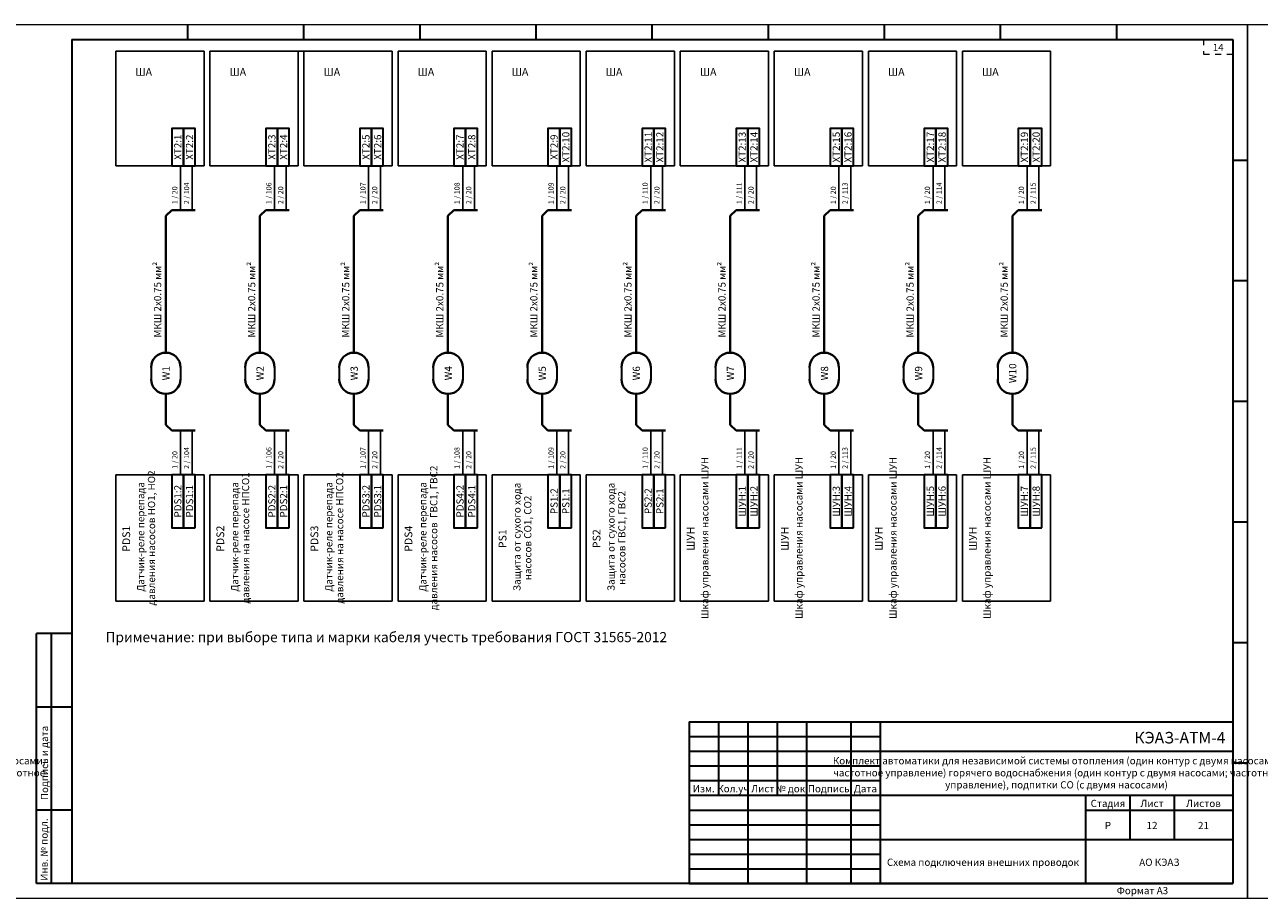
# Model space of a CAD drawing. Units: millimetres. Extents: x 0 to 8784, y 0 to 420.
# Drawn here: x 4798 to 5218, y 0 to 297 of the extents above; entities that cross this region are included whole.
import ezdxf
from ezdxf.enums import TextEntityAlignment as Align

# ---------------------------------------------------------------- set-up
doc = ezdxf.new("R2010")
doc.units = ezdxf.units.MM
doc.linetypes.add('EPL_DASH', pattern=[1, 0.5, -0.5])
for name, color, linetype, lineweight in [('EPLAN200', 7, 'Continuous', 35), ('EPLAN201', 7, 'Continuous', 35), ('EPLAN450', 7, 'Continuous', 35), ('EPLAN452', 7, 'Continuous', 35)]:
    doc.layers.add(name, color=color, linetype=linetype, lineweight=lineweight)
doc.styles.add('GOST type A', font='GOST_A.TTF')
doc.styles.add('GOST type A_B', font='txt')

msp = doc.modelspace()

# ---------------------------------------------------------------- linework, layer by layer
at = {"linetype": 'EPL_DASH', "lineweight": 20, "ltscale": 4}
msp.add_lwpolyline([(5199, 287), (5209, 287), (5209, 292), (5199, 292)], close=True, dxfattribs=at)
at = {"layer": 'EPLAN200', "linetype": 'Continuous', "lineweight": 25, "ltscale": 4}
for p, q in [((4829, 249), (4829, 288)), ((4848, 288), (4829, 288)), ((4852, 288), (4848, 288)), ((4856, 288), (4852, 288)), ((4859, 288), (4856, 288)), ((4859, 249), (4859, 288)), ((4861, 249), (4861, 288)), ((4880, 288), (4861, 288)), ((4884, 288), (4880, 288)), ((4884, 288), (4905.5, 288)), ((4888, 288), (4884, 288)), ((4891, 288), (4888, 288)), ((4891, 249), (4891, 288)), ((4893, 249), (4893, 288)), ((4912, 288), (4893, 288)), ((4916, 288), (4912, 288)), ((4920, 288), (4916, 288)), ((4923, 288), (4920, 288)), ((4923, 249), (4923, 288)), ((4925, 249), (4925, 288)), ((4944, 288), (4925, 288)), ((4948, 288), (4944, 288)), ((4952, 288), (4948, 288)), ((4955, 288), (4952, 288)), ((4955, 249), (4955, 288)), ((4957, 249), (4957, 288)), ((4976, 288), (4957, 288)), ((4980, 288), (4976, 288)), ((4984, 288), (4980, 288)), ((4987, 288), (4984, 288)), ((4987, 249), (4987, 288)), ((4989, 249), (4989, 288)), ((5008, 288), (4989, 288)), ((5012, 288), (5008, 288)), ((5016, 288), (5012, 288)), ((5019, 288), (5016, 288)), ((5019, 249), (5019, 288)), ((5021, 249), (5021, 288)), ((5040, 288), (5021, 288)), ((5044, 288), (5040, 288)), ((5048, 288), (5044, 288)), ((5051, 288), (5048, 288)), ((5051, 249), (5051, 288)), ((5053, 249), (5053, 288)), ((5072, 288), (5053, 288)), ((5076, 288), (5072, 288)), ((5080, 288), (5076, 288)), ((5083, 288), (5080, 288)), ((5083, 249), (5083, 288)), ((5085, 249), (5085, 288)), ((5104, 288), (5085, 288)), ((5108, 288), (5104, 288)), ((5112, 288), (5108, 288)), ((5115, 288), (5112, 288)), ((5115, 249), (5115, 288)), ((5117, 249), (5117, 288)), ((5136, 288), (5117, 288)), ((5140, 288), (5136, 288)), ((5144, 288), (5140, 288)), ((5147, 288), (5144, 288)), ((5147, 249), (5147, 288)), ((4848, 249), (4829, 249)), ((4848, 249), (4852, 249)), ((4851, 249), (4851, 234)), ((4852, 249), (4856, 249)), ((4855, 249), (4855, 234)), ((4859, 249), (4856, 249)), ((4859, 249), (4856, 249)), ((4880, 249), (4861, 249)), ((4880, 249), (4884, 249)), ((4883, 249), (4883, 234)), ((4884, 249), (4888, 249)), ((4887, 249), (4887, 234)), ((4891, 249), (4888, 249)), ((4891, 249), (4888, 249)), ((4912, 249), (4893, 249)), ((4912, 249), (4916, 249)), ((4915, 249), (4915, 234)), ((4916, 249), (4920, 249)), ((4919, 249), (4919, 234)), ((4923, 249), (4920, 249)), ((4923, 249), (4920, 249)), ((4944, 249), (4925, 249)), ((4944, 249), (4948, 249)), ((4947, 249), (4947, 234)), ((4948, 249), (4952, 249)), ((4951, 249), (4951, 234)), ((4955, 249), (4952, 249)), ((4955, 249), (4952, 249)), ((4976, 249), (4957, 249)), ((4976, 249), (4980, 249)), ((4979, 249), (4979, 234)), ((4980, 249), (4984, 249)), ((4983, 249), (4983, 234)), ((4987, 249), (4984, 249)), ((4987, 249), (4984, 249)), ((5008, 249), (4989, 249)), ((5008, 249), (5012, 249)), ((5011, 249), (5011, 234)), ((5012, 249), (5016, 249)), ((5015, 249), (5015, 234)), ((5019, 249), (5016, 249)), ((5019, 249), (5016, 249)), ((5040, 249), (5021, 249)), ((5040, 249), (5044, 249)), ((5043, 249), (5043, 234)), ((5044, 249), (5048, 249)), ((5047, 249), (5047, 234)), ((5051, 249), (5048, 249)), ((5051, 249), (5048, 249)), ((5072, 249), (5053, 249)), ((5072, 249), (5076, 249)), ((5075, 249), (5075, 234)), ((5076, 249), (5080, 249)), ((5079, 249), (5079, 234)), ((5083, 249), (5080, 249)), ((5083, 249), (5080, 249)), ((5104, 249), (5085, 249)), ((5104, 249), (5108, 249)), ((5107, 249), (5107, 234)), ((5108, 249), (5112, 249)), ((5111, 249), (5111, 234)), ((5115, 249), (5112, 249)), ((5115, 249), (5112, 249)), ((5136, 249), (5117, 249)), ((5136, 249), (5140, 249)), ((5139, 249), (5139, 234)), ((5140, 249), (5144, 249)), ((5143, 249), (5143, 234)), ((5147, 249), (5144, 249)), ((5147, 249), (5144, 249)), ((4851, 159), (4851, 144)), ((4855, 159), (4855, 144)), ((4883, 159), (4883, 144)), ((4887, 159), (4887, 144)), ((4915, 159), (4915, 144)), ((4919, 159), (4919, 144)), ((4947, 159), (4947, 144)), ((4951, 159), (4951, 144)), ((4979, 159), (4979, 144)), ((4983, 159), (4983, 144)), ((5011, 159), (5011, 144)), ((5015, 159), (5015, 144)), ((5043, 159), (5043, 144)), ((5047, 159), (5047, 144)), ((5075, 159), (5075, 144)), ((5079, 159), (5079, 144)), ((5107, 159), (5107, 144)), ((5111, 159), (5111, 144)), ((5139, 159), (5139, 144)), ((5143, 159), (5143, 144)), ((4829, 144), (4848, 144)), ((4829, 101), (4829, 144)), ((4848, 144), (4852, 144)), ((4852, 144), (4856, 144)), ((4859, 144), (4856, 144)), ((4859, 101), (4859, 144)), ((4861, 144), (4880, 144)), ((4861, 101), (4861, 144)), ((4880, 144), (4884, 144)), ((4884, 144), (4888, 144)), ((4891, 144), (4888, 144)), ((4891, 101), (4891, 144)), ((4893, 144), (4912, 144)), ((4893, 101), (4893, 144)), ((4912, 144), (4916, 144)), ((4916, 144), (4920, 144)), ((4923, 144), (4920, 144)), ((4923, 101), (4923, 144)), ((4925, 144), (4944, 144)), ((4925, 101), (4925, 144)), ((4944, 144), (4948, 144)), ((4948, 144), (4952, 144)), ((4955, 144), (4952, 144)), ((4955, 101), (4955, 144)), ((4957, 144), (4976, 144)), ((4957, 101), (4957, 144)), ((4976, 144), (4980, 144)), ((4980, 144), (4984, 144)), ((4987, 144), (4984, 144)), ((4987, 101), (4987, 144)), ((4989, 144), (5008, 144)), ((4989, 101), (4989, 144)), ((5008, 144), (5012, 144)), ((5012, 144), (5016, 144)), ((5019, 144), (5016, 144)), ((5019, 101), (5019, 144)), ((5021, 144), (5040, 144)), ((5021, 101), (5021, 144)), ((5040, 144), (5044, 144)), ((5044, 144), (5048, 144)), ((5051, 144), (5048, 144)), ((5051, 101), (5051, 144)), ((5053, 144), (5072, 144)), ((5053, 101), (5053, 144)), ((5072, 144), (5076, 144)), ((5076, 144), (5080, 144)), ((5083, 144), (5080, 144)), ((5083, 101), (5083, 144)), ((5085, 144), (5104, 144)), ((5085, 101), (5085, 144)), ((5104, 144), (5108, 144)), ((5108, 144), (5112, 144)), ((5115, 144), (5112, 144)), ((5115, 101), (5115, 144)), ((5117, 144), (5136, 144)), ((5117, 101), (5117, 144)), ((5136, 144), (5140, 144)), ((5140, 144), (5144, 144)), ((5147, 144), (5144, 144)), ((5147, 101), (5147, 144)), ((4848, 101), (4829, 101)), ((4848, 101), (4852, 101)), ((4852, 101), (4856, 101)), ((4859, 101), (4856, 101)), ((4880, 101), (4861, 101)), ((4880, 101), (4884, 101)), ((4884, 101), (4888, 101)), ((4891, 101), (4888, 101)), ((4912, 101), (4893, 101)), ((4912, 101), (4916, 101)), ((4916, 101), (4920, 101)), ((4923, 101), (4920, 101)), ((4944, 101), (4925, 101)), ((4944, 101), (4948, 101)), ((4948, 101), (4952, 101)), ((4955, 101), (4952, 101)), ((4976, 101), (4957, 101)), ((4976, 101), (4980, 101)), ((4980, 101), (4984, 101)), ((4987, 101), (4984, 101)), ((5008, 101), (4989, 101)), ((5008, 101), (5012, 101)), ((5012, 101), (5016, 101)), ((5019, 101), (5016, 101)), ((5040, 101), (5021, 101)), ((5040, 101), (5044, 101)), ((5044, 101), (5048, 101)), ((5051, 101), (5048, 101)), ((5072, 101), (5053, 101)), ((5072, 101), (5076, 101)), ((5076, 101), (5080, 101)), ((5083, 101), (5080, 101)), ((5104, 101), (5085, 101)), ((5104, 101), (5108, 101)), ((5108, 101), (5112, 101)), ((5115, 101), (5112, 101)), ((5136, 101), (5117, 101)), ((5136, 101), (5140, 101)), ((5140, 101), (5144, 101)), ((5147, 101), (5144, 101))]:
    msp.add_line(p, q, dxfattribs=at)
at = {"layer": 'EPLAN200', "linetype": 'Continuous', "lineweight": 40, "ltscale": 4}
for p, q in [((4848, 234), (4846, 232)), ((4846, 232), (4846, 185.5)), ((4848, 234), (4852, 234)), ((4852, 234), (4856, 234)), ((4880, 234), (4878, 232)), ((4878, 232), (4878, 185.5)), ((4880, 234), (4884, 234)), ((4884, 234), (4888, 234)), ((4912, 234), (4910, 232)), ((4910, 232), (4910, 185.5)), ((4912, 234), (4916, 234)), ((4916, 234), (4920, 234)), ((4944, 234), (4942, 232)), ((4942, 232), (4942, 185.5)), ((4944, 234), (4948, 234)), ((4948, 234), (4952, 234)), ((4976, 234), (4974, 232)), ((4974, 232), (4974, 185.5)), ((4976, 234), (4980, 234)), ((4980, 234), (4984, 234)), ((5008, 234), (5006, 232)), ((5006, 232), (5006, 185.5)), ((5008, 234), (5012, 234)), ((5012, 234), (5016, 234)), ((5040, 234), (5038, 232)), ((5038, 232), (5038, 185.5)), ((5040, 234), (5044, 234)), ((5044, 234), (5048, 234)), ((5072, 234), (5070, 232)), ((5070, 232), (5070, 185.5)), ((5072, 234), (5076, 234)), ((5076, 234), (5080, 234)), ((5104, 234), (5102, 232)), ((5102, 232), (5102, 185.5)), ((5104, 234), (5108, 234)), ((5108, 234), (5112, 234)), ((5136, 234), (5134, 232)), ((5134, 232), (5134, 185.5)), ((5136, 234), (5140, 234)), ((5140, 234), (5144, 234)), ((4846, 171.5), (4846, 161)), ((4878, 171.5), (4878, 161)), ((4910, 171.5), (4910, 161)), ((4942, 171.5), (4942, 161)), ((4974, 171.5), (4974, 161)), ((5006, 171.5), (5006, 161)), ((5038, 171.5), (5038, 161)), ((5070, 171.5), (5070, 161)), ((5102, 171.5), (5102, 161)), ((5134, 171.5), (5134, 161)), ((4848, 159), (4846, 161)), ((4880, 159), (4878, 161)), ((4912, 159), (4910, 161)), ((4944, 159), (4942, 161)), ((4976, 159), (4974, 161)), ((5008, 159), (5006, 161)), ((5040, 159), (5038, 161)), ((5072, 159), (5070, 161)), ((5104, 159), (5102, 161)), ((5136, 159), (5134, 161)), ((4848, 159), (4852, 159)), ((4852, 159), (4856, 159)), ((4880, 159), (4884, 159)), ((4884, 159), (4888, 159)), ((4912, 159), (4916, 159)), ((4916, 159), (4920, 159)), ((4944, 159), (4948, 159)), ((4948, 159), (4952, 159)), ((4976, 159), (4980, 159)), ((4980, 159), (4984, 159)), ((5008, 159), (5012, 159)), ((5012, 159), (5016, 159)), ((5040, 159), (5044, 159)), ((5044, 159), (5048, 159)), ((5072, 159), (5076, 159)), ((5076, 159), (5080, 159)), ((5104, 159), (5108, 159)), ((5108, 159), (5112, 159)), ((5136, 159), (5140, 159)), ((5140, 159), (5144, 159))]:
    msp.add_line(p, q, dxfattribs=at)
at = {"layer": 'EPLAN200', "linetype": 'Continuous', "lineweight": 35, "ltscale": 4}
for p, q in [((4841, 180.5), (4841, 176.5)), ((4851, 180.5), (4851, 176.5)), ((4873, 180.5), (4873, 176.5)), ((4883, 180.5), (4883, 176.5)), ((4905, 180.5), (4905, 176.5)), ((4915, 180.5), (4915, 176.5)), ((4937, 180.5), (4937, 176.5)), ((4947, 180.5), (4947, 176.5)), ((4969, 180.5), (4969, 176.5)), ((4979, 180.5), (4979, 176.5)), ((5001, 180.5), (5001, 176.5)), ((5011, 180.5), (5011, 176.5)), ((5033, 180.5), (5033, 176.5)), ((5043, 180.5), (5043, 176.5)), ((5065, 180.5), (5065, 176.5)), ((5075, 180.5), (5075, 176.5)), ((5097, 180.5), (5097, 176.5)), ((5107, 180.5), (5107, 176.5)), ((5129, 180.5), (5129, 176.5)), ((5139, 180.5), (5139, 176.5))]:
    msp.add_line(p, q, dxfattribs=at)
at = {"layer": 'EPLAN200', "linetype": 'Continuous', "lineweight": 40, "ltscale": 4}
for centre, start, end in [((4846, 180.5), 0, 180), ((4878, 180.5), 0, 180), ((4910, 180.5), 0, 180), ((4942, 180.5), 0, 180), ((4974, 180.5), 0, 180), ((5006, 180.5), 0, 180), ((5038, 180.5), 0, 180), ((5070, 180.5), 0, 180), ((5102, 180.5), 0, 180), ((5134, 180.5), 0, 180), ((4846, 176.5), 180, 0), ((4878, 176.5), 180, 0), ((4910, 176.5), 180, 0), ((4942, 176.5), 180, 0), ((4974, 176.5), 180, 0), ((5006, 176.5), 180, 0), ((5038, 176.5), 180, 0), ((5070, 176.5), 180, 0), ((5102, 176.5), 180, 0), ((5134, 176.5), 180, 0)]:
    msp.add_arc(centre, 5, start, end, dxfattribs=at)
at = {"layer": 'EPLAN201', "linetype": 'Continuous', "lineweight": 35, "ltscale": 4}
for p, q in [((4853.5, 292), (4853.5, 297)), ((4893, 292), (4893, 297)), ((4932.5, 292), (4932.5, 297)), ((4972, 292), (4972, 297)), ((5011.5, 292), (5011.5, 297)), ((5051, 292), (5051, 297)), ((5090.5, 292), (5090.5, 297)), ((5130, 292), (5130, 297)), ((5169.5, 292), (5169.5, 297)), ((4814, 292), (5024, 292)), ((4814, 292), (4814, 5)), ((5024, 292), (5209, 292)), ((5209, 292), (5209, 5)), ((5209, 251), (5214, 251)), ((5209, 210), (5214, 210)), ((5209, 169), (5214, 169)), ((5209, 128), (5214, 128)), ((4802, 5), (4802, 90)), ((4814, 90), (4802, 90)), ((4807, 90), (4807, 5)), ((5209, 87), (5214, 87)), ((4814, 65), (4802, 65)), ((5024, 60), (5209, 60)), ((5024, 60), (5024, 5)), ((5034, 60), (5034, 35)), ((5044, 60), (5044, 5)), ((5054, 60), (5054, 35)), ((5064, 60), (5064, 5)), ((5079, 60), (5079, 5)), ((5089, 60), (5089, 5)), ((5209, 60), (5209, 5)), ((5024, 55), (5089, 55)), ((5024, 50), (5089, 50)), ((5089, 50), (5209, 50)), ((5024, 45), (5089, 45)), ((5209, 46), (5214, 46)), ((5024, 40), (5089, 40)), ((5209, 35), (5024, 35)), ((5159, 20), (5159, 35)), ((5174, 35), (5174, 20)), ((5189, 35), (5189, 20)), ((4814, 30), (4802, 30)), ((5024, 30), (5089, 30)), ((5159, 30), (5209, 30)), ((5024, 25), (5089, 25)), ((5024, 20), (5089, 20)), ((5089, 20), (5209, 20)), ((5159, 5), (5159, 20)), ((5024, 15), (5089, 15)), ((5024, 10), (5089, 10)), ((4814, 5), (4802, 5)), ((5024, 5), (4814, 5)), ((5024, 5), (5012, 5)), ((5209, 5), (5024, 5)), ((5024, 5), (5209, 5)), ((5209, 5), (5024, 5)), ((5024.05, 5), (5209, 5))]:
    msp.add_line(p, q, dxfattribs=at)
at = {"layer": 'EPLAN201', "linetype": 'Continuous', "lineweight": 0, "ltscale": 4}
for points in [[(4794, 0), (5214, 0), (5214, 297), (4794, 297)], [(5214, 0), (5634, 0), (5634, 297), (5214, 297)]]:
    msp.add_lwpolyline(points, close=True, dxfattribs=at)
at = {"layer": 'EPLAN450', "linetype": 'Continuous', "lineweight": 35, "ltscale": 4}
for points in [[(4852, 249), (4852, 261.75), (4848, 261.75), (4848, 249)], [(4856, 249), (4856, 261.75), (4852, 261.75), (4852, 249)], [(4884, 249), (4884, 261.75), (4880, 261.75), (4880, 249)], [(4888, 249), (4888, 261.75), (4884, 261.75), (4884, 249)], [(4916, 249), (4916, 261.75), (4912, 261.75), (4912, 249)], [(4920, 249), (4920, 261.75), (4916, 261.75), (4916, 249)], [(4948, 249), (4948, 261.75), (4944, 261.75), (4944, 249)], [(4952, 249), (4952, 261.75), (4948, 261.75), (4948, 249)], [(4980, 249), (4980, 261.75), (4976, 261.75), (4976, 249)], [(4984, 249), (4984, 261.75), (4980, 261.75), (4980, 249)], [(5012, 249), (5012, 261.75), (5008, 261.75), (5008, 249)], [(5016, 249), (5016, 261.75), (5012, 261.75), (5012, 249)], [(5044, 249), (5044, 261.75), (5040, 261.75), (5040, 249)], [(5048, 249), (5048, 261.75), (5044, 261.75), (5044, 249)], [(5076, 249), (5076, 261.75), (5072, 261.75), (5072, 249)], [(5080, 249), (5080, 261.75), (5076, 261.75), (5076, 249)], [(5108, 249), (5108, 261.75), (5104, 261.75), (5104, 249)], [(5112, 249), (5112, 261.75), (5108, 261.75), (5108, 249)], [(5140, 249), (5140, 261.75), (5136, 261.75), (5136, 249)], [(5144, 249), (5144, 261.75), (5140, 261.75), (5140, 249)], [(4852, 126), (4852, 144), (4848, 144), (4848, 126)], [(4856, 126), (4856, 144), (4852, 144), (4852, 126)], [(4884, 126), (4884, 144), (4880, 144), (4880, 126)], [(4888, 126), (4888, 144), (4884, 144), (4884, 126)], [(4916, 126), (4916, 144), (4912, 144), (4912, 126)], [(4920, 126), (4920, 144), (4916, 144), (4916, 126)], [(4948, 126), (4948, 144), (4944, 144), (4944, 126)], [(4952, 126), (4952, 144), (4948, 144), (4948, 126)], [(4980, 126), (4980, 144), (4976, 144), (4976, 126)], [(4984, 126), (4984, 144), (4980, 144), (4980, 126)], [(5012, 126), (5012, 144), (5008, 144), (5008, 126)], [(5016, 126), (5016, 144), (5012, 144), (5012, 126)], [(5044, 126), (5044, 144), (5040, 144), (5040, 126)], [(5048, 126), (5048, 144), (5044, 144), (5044, 126)], [(5076, 126), (5076, 144), (5072, 144), (5072, 126)], [(5080, 126), (5080, 144), (5076, 144), (5076, 126)], [(5108, 126), (5108, 144), (5104, 144), (5104, 126)], [(5112, 126), (5112, 144), (5108, 144), (5108, 126)], [(5140, 126), (5140, 144), (5136, 144), (5136, 126)], [(5144, 126), (5144, 144), (5140, 144), (5140, 126)]]:
    msp.add_lwpolyline(points, close=True, dxfattribs=at)

# ---------------------------------------------------------------- texts
at = {"layer": 'EPLAN200', "style": 'GOST type A'}
msp.add_text('Примечание: при выборе типа и марки кабеля учесть требования ГОСТ 31565-2012', height=3.43875, dxfattribs=at).set_placement((4825.5, 86), align=Align.BOTTOM_LEFT)
at = {"layer": 'EPLAN201', "style": 'GOST type A'}
for s, p in [('Подпись и дата', (4805.966025, 33.376296)), ('Инв. № подл.', (4805.834502, 5.944598))]:
    msp.add_text(s, height=2.45625, rotation=90, dxfattribs=at).set_placement(p)
for s, p in [('Изм.', (5029, 37.25)), ('Кол.уч', (5039, 37.25)), ('Лист', (5049.1, 37.25)), ('№ док.', (5059, 37.25)), ('Подпись', (5071.5, 37.25)), ('Дата', (5084, 37.25)), ('Стадия', (5166.5, 32.25)), ('Лист', (5181.5, 32.25)), ('Листов', (5199, 32.25))]:
    msp.add_text(s, height=2.45625, dxfattribs=at).set_placement(p, align=Align.MIDDLE_CENTER)
msp.add_text('Формат А3', height=2.45625, dxfattribs=at).set_placement((5169.511093, 1.39277))
at = {"layer": 'EPLAN450', "style": 'GOST type A_B'}
for p in [(4838.5, 282.269218), (4870.5, 282.269218), (4902.5, 282.269218), (4934.5, 282.269218), (4966.5, 282.269218), (4998.5, 282.269218), (5030.5, 282.269218), (5062.5, 282.269218), (5094.5, 282.269218), (5126.5, 282.269218)]:
    msp.add_text('ША', height=2.63739, dxfattribs=at).set_placement(p, align=Align.TOP_CENTER)
at = {"layer": 'EPLAN450'}
for s, height, style, p in [('XT2:10', 2.45625, 'GOST type A', (4982.081875, 255.375)), ('XT2:12', 2.45625, 'GOST type A', (5014.081875, 255.375)), ('XT2:13', 2.45625, 'GOST type A', (5042.081875, 255.375)), ('XT2:14', 2.45625, 'GOST type A', (5046.081875, 255.375)), ('XT2:15', 2.45625, 'GOST type A', (5074.081875, 255.375)), ('XT2:16', 2.45625, 'GOST type A', (5078.081875, 255.375)), ('XT2:17', 2.45625, 'GOST type A', (5106.081875, 255.375)), ('XT2:18', 2.45625, 'GOST type A', (5110.081875, 255.375)), ('XT2:19', 2.45625, 'GOST type A', (5138.081875, 255.375)), ('XT2:20', 2.45625, 'GOST type A', (5142.081875, 255.375)), ('XT2:1', 2.45625, 'GOST type A', (4850.081875, 255.375)), ('XT2:2', 2.45625, 'GOST type A', (4854.081875, 255.375)), ('XT2:3', 2.45625, 'GOST type A', (4882.081875, 255.375)), ('XT2:4', 2.45625, 'GOST type A', (4886.081875, 255.375)), ('XT2:5', 2.45625, 'GOST type A', (4914.081875, 255.375)), ('XT2:6', 2.45625, 'GOST type A', (4918.081875, 255.375)), ('XT2:7', 2.45625, 'GOST type A', (4946.081875, 255.375)), ('XT2:8', 2.45625, 'GOST type A', (4950.081875, 255.375)), ('XT2:9', 2.45625, 'GOST type A', (4978.081875, 255.375)), ('XT2:11', 2.45625, 'GOST type A', (5010.081875, 255.375)), ('W1', 2.47875, 'GOST type A_B', (4846.082625, 178.5)), ('W2', 2.47875, 'GOST type A_B', (4878.082625, 178.5)), ('W3', 2.47875, 'GOST type A_B', (4910.082625, 178.5)), ('W4', 2.47875, 'GOST type A_B', (4942.082625, 178.5)), ('W5', 2.47875, 'GOST type A_B', (4974.082625, 178.5)), ('W6', 2.47875, 'GOST type A_B', (5006.082625, 178.5)), ('W7', 2.47875, 'GOST type A_B', (5038.082625, 178.5)), ('W8', 2.47875, 'GOST type A_B', (5070.082625, 178.5)), ('W9', 2.47875, 'GOST type A_B', (5102.082625, 178.5)), ('W10', 2.47875, 'GOST type A_B', (5134.082625, 178.5)), ('PDS1:2', 2.45625, 'GOST type A', (4850.081875, 135)), ('PDS1:1', 2.45625, 'GOST type A', (4854.081875, 135)), ('PDS2:2', 2.45625, 'GOST type A', (4882.081875, 135)), ('PDS2:1', 2.45625, 'GOST type A', (4886.081875, 135)), ('PDS3:2', 2.45625, 'GOST type A', (4914.081875, 135)), ('PDS3:1', 2.45625, 'GOST type A', (4918.081875, 135)), ('PDS4:2', 2.45625, 'GOST type A', (4946.081875, 135)), ('PDS4:1', 2.45625, 'GOST type A', (4950.081875, 135)), ('PS1:2', 2.45625, 'GOST type A', (4978.081875, 135)), ('PS1:1', 2.45625, 'GOST type A', (4982.081875, 135)), ('PS2:2', 2.45625, 'GOST type A', (5010.081875, 135)), ('PS2:1', 2.45625, 'GOST type A', (5014.081875, 135)), ('ШУН:1', 2.45625, 'GOST type A', (5042.081875, 135)), ('ШУН:2', 2.45625, 'GOST type A', (5046.081875, 135)), ('ШУН:3', 2.45625, 'GOST type A', (5074.081875, 135)), ('ШУН:4', 2.45625, 'GOST type A', (5078.081875, 135)), ('ШУН:5', 2.45625, 'GOST type A', (5106.081875, 135)), ('ШУН:6', 2.45625, 'GOST type A', (5110.081875, 135)), ('ШУН:7', 2.45625, 'GOST type A', (5138.081875, 135)), ('ШУН:8', 2.45625, 'GOST type A', (5142.081875, 135))]:
    msp.add_text(s, height=height, rotation=90, dxfattribs=dict(at, style=style)).set_placement(p, align=Align.MIDDLE_CENTER)
at = {"layer": 'EPLAN450', "style": 'GOST type A'}
for s, p in [('1 / 20', (4850.5, 236)), ('2 / 104', (4854.5, 236)), ('1 / 106', (4882.5, 236)), ('2 / 20', (4886.5, 236)), ('1 / 107', (4914.5, 236)), ('2 / 20', (4918.5, 236)), ('1 / 108', (4946.5, 236)), ('2 / 20', (4950.5, 236)), ('1 / 109', (4978.5, 236)), ('2 / 20', (4982.5, 236)), ('1 / 110', (5010.5, 236)), ('2 / 20', (5014.5, 236)), ('1 / 111', (5042.5, 236)), ('2 / 20', (5046.5, 236)), ('1 / 20', (5074.5, 236)), ('2 / 113', (5078.5, 236)), ('1 / 20', (5106.5, 236)), ('2 / 114', (5110.5, 236)), ('1 / 20', (5138.5, 236)), ('2 / 115', (5142.5, 236)), ('1 / 20', (4850.5, 146)), ('2 / 104', (4854.5, 146)), ('1 / 106', (4882.5, 146)), ('2 / 20', (4886.5, 146)), ('1 / 107', (4914.5, 146)), ('2 / 20', (4918.5, 146)), ('1 / 108', (4946.5, 146)), ('2 / 20', (4950.5, 146)), ('1 / 109', (4978.5, 146)), ('2 / 20', (4982.5, 146)), ('1 / 110', (5010.5, 146)), ('2 / 20', (5014.5, 146)), ('1 / 111', (5042.5, 146)), ('2 / 20', (5046.5, 146)), ('1 / 20', (5074.5, 146)), ('2 / 113', (5078.5, 146)), ('1 / 20', (5106.5, 146)), ('2 / 114', (5110.5, 146)), ('1 / 20', (5138.5, 146)), ('2 / 115', (5142.5, 146))]:
    msp.add_text(s, height=1.7685, rotation=90, dxfattribs=at).set_placement(p, align=Align.BOTTOM_LEFT)
for p in [(4843.204375, 190.609772), (4875.204375, 190.609772), (4907.204375, 190.609772), (4939.204375, 190.609772), (4971.204375, 190.609772), (5003.204375, 190.609772), (5035.204375, 190.609772), (5067.204375, 190.609772), (5099.204375, 190.609772), (5131.204375, 190.609772)]:
    msp.add_text('МКШ 2x0.75 мм²', height=2.45625, rotation=90, dxfattribs=at).set_placement(p, align=Align.MIDDLE_LEFT)
at = {"layer": 'EPLAN450'}
for s, height, style, p in [('Шкаф управления насосами ШУН', 2.45625, 'GOST type A', (5028.14625, 122.5)), ('Шкаф управления насосами ШУН', 2.45625, 'GOST type A', (5060.14625, 122.5)), ('Шкаф управления насосами ШУН', 2.45625, 'GOST type A', (5092.14625, 122.5)), ('Шкаф управления насосами ШУН', 2.45625, 'GOST type A', (5124.14625, 122.5)), ('давления насосов НО1, НО2', 2.45625, 'GOST type A', (4839.9125, 122.5)), ('давления на насосе НПСО1', 2.45625, 'GOST type A', (4871.9125, 122.5)), ('давления на насосе НПСО2', 2.45625, 'GOST type A', (4903.9125, 122.5)), ('давления насосов  ГВС1, ГВС2', 2.45625, 'GOST type A', (4935.9125, 122.5)), (' Датчик-реле перепада', 2.45625, 'GOST type A', (4836.228125, 122.5)), (' Датчик-реле перепада', 2.45625, 'GOST type A', (4868.228125, 122.5)), (' Датчик-реле перепада', 2.45625, 'GOST type A', (4900.228125, 122.5)), (' Датчик-реле перепада', 2.45625, 'GOST type A', (4932.228125, 122.5)), (' Защита от сухого хода', 2.45625, 'GOST type A', (4964.228125, 122.5)), (' Защита от сухого хода', 2.45625, 'GOST type A', (4996.228125, 122.5)), ('насосов СО1, СО2', 2.45625, 'GOST type A', (4967.9125, 122.5)), ('насосов ГВС1, ГВС2', 2.45625, 'GOST type A', (4999.9125, 122.5)), ('PDS1', 2.63739, 'GOST type A_B', (4831.230782, 122.25)), ('PDS2', 2.63739, 'GOST type A_B', (4863.230782, 122.25)), ('PDS3', 2.63739, 'GOST type A_B', (4895.230782, 122.25)), ('PDS4', 2.63739, 'GOST type A_B', (4927.230782, 122.25)), ('PS1', 2.63739, 'GOST type A_B', (4959.230782, 122.25)), ('PS2', 2.63739, 'GOST type A_B', (4991.230782, 122.25)), ('ШУН', 2.63739, 'GOST type A_B', (5023.230782, 122.25)), ('ШУН', 2.63739, 'GOST type A_B', (5055.230782, 122.25)), ('ШУН', 2.63739, 'GOST type A_B', (5087.230782, 122.25)), ('ШУН', 2.63739, 'GOST type A_B', (5119.230782, 122.25))]:
    msp.add_text(s, height=height, rotation=90, dxfattribs=dict(at, style=style)).set_placement(p, align=Align.TOP_CENTER)
at = {"layer": 'EPLAN452', "style": 'GOST type A'}
for s, p in [('14', (5204, 289.25)), ('Р', (5166.5, 24.75)), ('12', (5181.5, 24.75)), ('21', (5199, 24.75)), ('Схема подключения внешних проводок', (5124, 12.25)), ('АО КЭАЗ', (5184, 12.25))]:
    msp.add_text(s, height=2.45625, dxfattribs=at).set_placement(p, align=Align.MIDDLE_CENTER)
msp.add_text('КЭАЗ-АТМ-4', height=3.93, dxfattribs=at).set_placement((5206.5, 54.6), align=Align.MIDDLE_RIGHT)
at = {"layer": 'EPLAN452', "char_height": 2.45625, "attachment_point": 5, "style": 'GOST type A'}
for insert in [(4729, 42.35), (5149, 42.35)]:
    msp.add_mtext('Комплект автоматики для независимой системы отопления (один контур с двумя насосами;\\Pчастотное управление) горячего водоснабжения (один контур с двумя насосами; частотное\\Pуправление), подпитки СО (с двумя насосами)', dxfattribs=dict(at, insert=insert))

doc.saveas('drawing.dxf')
